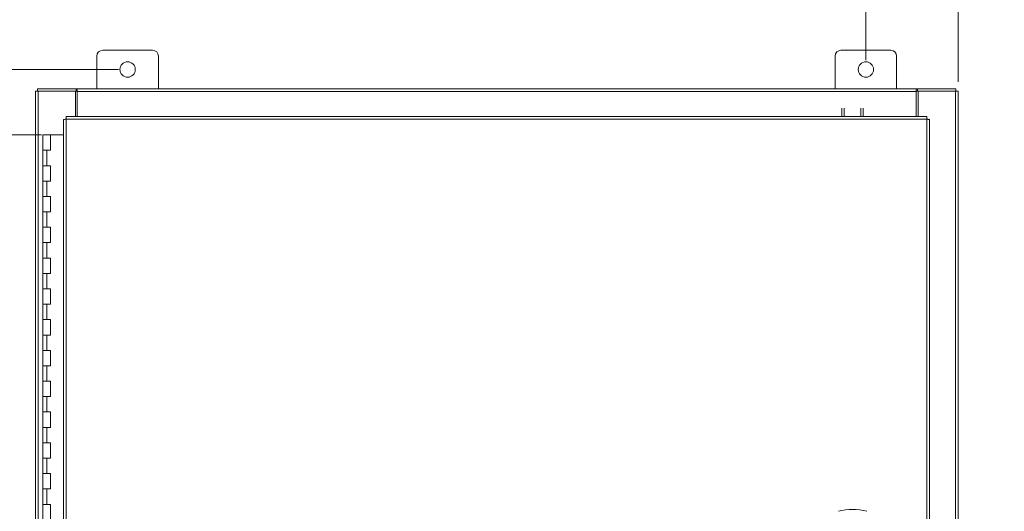
# Model space of a CAD drawing. Units: inches. Extents: x 0 to 23.4, y 0 to 16.5.
# Drawn here: x 3.1 to 8.5, y 8.2 to 10.8 of the extents above; entities that cross this region are included whole.
import ezdxf

# ---------------------------------------------------------------- set-up
doc = ezdxf.new("R2010")
doc.units = ezdxf.units.IN
doc.header["$MEASUREMENT"] = 0
doc.styles.add('SLDTEXTSTYLE0', font='TXT', dxfattribs={"width": 0.75})
doc.dimstyles.new('SLDDIMSTYLE0', dxfattribs={"dimtxt": 0.125, "dimasz": 0.13, "dimexe": 0, "dimexo": 0.0625, "dimgap": 0.03125, "dimtad": 0, "dimtih": 1, "dimtoh": 1, "dimlfac": 6, "dimrnd": 1e-09, "dimzin": 12, "dimdsep": 46, "dimtxsty": 'SLDTEXTSTYLE0', "dimsah": 1, "dimcen": 0.09, "dimadec": 0, "dimazin": 3, "dimtfac": 1, "dimtofl": 0, "dimtmove": 0, "dimatfit": 3, "dimfxl": 1, "dimfrac": 2, "dimtolj": 1, "dimtzin": 12, "dimarcsym": 0})
doc.dimstyles.new('SLDDIMSTYLE1', dxfattribs={"dimtxt": 0.125, "dimasz": 0.13, "dimexe": 0, "dimexo": 0.0625, "dimgap": 0.03125, "dimtad": 0, "dimtih": 1, "dimtoh": 1, "dimlfac": 6, "dimrnd": 1e-09, "dimzin": 4, "dimdsep": 46, "dimtxsty": 'SLDTEXTSTYLE0', "dimsah": 1, "dimcen": 0.09, "dimadec": 0, "dimazin": 1, "dimtfac": 1, "dimtofl": 0, "dimtmove": 0, "dimatfit": 3, "dimfxl": 1, "dimfrac": 2, "dimtolj": 1, "dimtzin": 12, "dimarcsym": 0})
doc.dimstyles.new('SLDDIMSTYLE2', dxfattribs={"dimtxt": 0.125, "dimasz": 0.13, "dimexe": 0, "dimexo": 0.0625, "dimgap": 0.03125, "dimtad": 0, "dimtih": 1, "dimtoh": 1, "dimlfac": 6, "dimrnd": 1e-09, "dimzin": 4, "dimdsep": 46, "dimtxsty": 'SLDTEXTSTYLE0', "dimsah": 1, "dimcen": 0.09, "dimadec": 0, "dimazin": 1, "dimtfac": 1, "dimtmove": 0, "dimatfit": 0, "dimfxl": 1, "dimfrac": 2, "dimtolj": 1, "dimtzin": 12, "dimarcsym": 0})

# ---------------------------------------------------------------- blocks, each defined once
blk = doc.blocks.new('_D')
at = {"color": 7, "linetype": 'Continuous', "lineweight": 0}
for p, q in [((3.6847, 10.5492), (2.2435, 10.5492)), ((2.3685, 10.5492), (2.3685, 8.5781)), ((2.3685, 5.3409), (2.3685, 8.3797)), ((3.6847, 5.3409), (2.2435, 5.3409))]:
    blk.add_line(p, q, dxfattribs=at)
for points in [[(2.3685, 10.5492), (2.3485, 10.4192), (2.3885, 10.4192)], [(2.3685, 5.3409), (2.3885, 5.4709), (2.3485, 5.4709)]]:
    blk.add_solid(points, dxfattribs=at)
at = {"color": 7, "linetype": 'Continuous', "lineweight": 0, "insert": (2.1099, 8.5408, -0.7487), "char_height": 0.125, "attachment_point": 1, "style": 'SLDTEXTSTYLE0'}
blk.add_mtext('31.25', dxfattribs=at)
blk = doc.blocks.new('_D_1')
at = {"color": 7, "linetype": 'Continuous', "lineweight": 0}
for p, q in [((3.2676, 10.195), (2.716, 10.195)), ((2.841, 10.195), (2.841, 8.064)), ((2.841, 5.695), (2.841, 7.6672)), ((3.2468, 5.695), (2.716, 5.695))]:
    blk.add_line(p, q, dxfattribs=at)
for points in [[(2.841, 10.195), (2.821, 10.065), (2.861, 10.065)], [(2.841, 5.695), (2.861, 5.825), (2.821, 5.825)]]:
    blk.add_solid(points, dxfattribs=at)
at = {"color": 7, "linetype": 'Continuous', "lineweight": 0, "char_height": 0.125, "attachment_point": 1, "style": 'SLDTEXTSTYLE0'}
for s, insert in [('27.00', (2.5824, 8.0267, -0.7487)), ('HINGE', (2.5862, 7.8283, -0.7487))]:
    blk.add_mtext(s, dxfattribs=dict(at, insert=insert))
blk = doc.blocks.new('_D_2')
at = {"color": 7, "linetype": 'Continuous', "lineweight": 0}
for p, q in [((7.7347, 10.5992), (7.7347, 11.1721)), ((8.2347, 10.4826), (8.2347, 11.1721)), ((7.7347, 11.0471), (7.4847, 11.0471)), ((8.2347, 11.0471), (8.4847, 11.0471))]:
    blk.add_line(p, q, dxfattribs=at)
for points in [[(7.7347, 11.0471), (7.6047, 11.0671), (7.6047, 11.0271)], [(8.2347, 11.0471), (8.3647, 11.0271), (8.3647, 11.0671)]]:
    blk.add_solid(points, dxfattribs=at)
at = {"color": 7, "linetype": 'Continuous', "lineweight": 0, "char_height": 0.125, "attachment_point": 1, "style": 'SLDTEXTSTYLE0'}
for s, insert in [('3.00', (7.7131, 11.2082, -0.7487)), ('TYP', (7.7914, 11.0098, -0.7487))]:
    blk.add_mtext(s, dxfattribs=dict(at, insert=insert))

msp = doc.modelspace()

# ---------------------------------------------------------------- linework, layer by layer
at = {"color": 7, "linetype": 'Continuous', "lineweight": 15}
for p, q in [((3.56801, 10.6217), (3.56801, 10.44503)), ((3.86968, 10.65336), (3.59968, 10.65336)), ((3.90134, 10.44503), (3.90134, 10.6217)), ((7.56801, 10.6217), (7.56801, 10.44503)), ((7.86968, 10.65336), (7.59968, 10.65336)), ((7.90134, 10.44503), (7.90134, 10.6217)), ((3.23468, 5.45748), (3.23468, 10.43258)), ((3.23468, 10.43258), (3.24929, 10.43258)), ((3.24713, 10.44503), (3.45558, 10.44503)), ((3.24713, 10.43258), (3.24713, 10.44503)), ((3.24929, 5.45748), (3.24929, 10.43258)), ((3.45139, 10.43258), (3.24929, 10.43258)), ((3.45139, 10.43258), (3.45558, 10.43258)), ((3.45139, 10.29403), (3.45139, 10.43258)), ((3.45558, 10.43258), (3.45558, 10.44503)), ((3.46181, 10.44503), (3.45558, 10.44503)), ((3.45558, 10.43258), (3.46181, 10.43258)), ((3.46181, 10.44503), (8.00754, 10.44503)), ((3.46181, 10.43041), (3.46181, 10.44503)), ((8.00754, 10.43041), (3.46181, 10.43041)), ((3.46181, 10.29403), (3.46181, 10.43041)), ((8.00754, 10.44503), (8.00754, 10.43041)), ((8.01377, 10.44503), (8.00754, 10.44503)), ((8.00754, 10.43258), (8.01377, 10.43258)), ((8.00754, 10.43041), (8.00754, 10.29403)), ((8.01377, 10.44503), (8.22223, 10.44503)), ((8.01377, 10.43258), (8.01377, 10.44503)), ((8.01377, 10.43258), (8.01796, 10.43258)), ((8.01796, 10.43258), (8.01796, 10.29403)), ((8.22006, 10.43258), (8.01796, 10.43258)), ((8.22006, 10.43258), (8.22006, 5.45748)), ((8.22006, 10.43258), (8.23468, 10.43258)), ((8.22223, 10.43258), (8.22223, 10.44503)), ((8.23468, 10.43258), (8.23468, 5.45748)), ((7.60513, 10.29403), (7.60513, 10.34013)), ((7.61758, 10.34013), (7.61758, 10.29403)), ((7.70735, 10.29403), (7.70735, 10.34013)), ((7.7198, 10.34013), (7.7198, 10.29403)), ((3.38647, 10.27922), (3.38647, 5.61084)), ((3.40108, 10.27941), (3.40108, 5.61065)), ((8.06452, 10.27941), (3.40108, 10.27941)), ((8.06433, 10.29403), (3.40127, 10.29403)), ((8.06452, 5.61065), (8.06452, 10.27941)), ((8.07913, 10.27922), (8.07913, 5.61084)), ((3.27592, 10.19503), (3.27592, 10.1117)), ((3.27717, 10.19503), (3.27592, 10.19503)), ((3.30388, 10.19503), (3.27717, 10.19503)), ((3.31758, 10.19503), (3.30388, 10.19503)), ((3.31758, 10.1117), (3.31758, 10.19503)), ((3.38647, 10.19503), (3.31758, 10.19503)), ((3.27592, 10.1117), (3.27592, 10.02836)), ((3.27592, 10.1117), (3.29675, 10.1117)), ((3.29675, 10.1117), (3.29675, 10.02836)), ((3.29675, 10.1117), (3.31758, 10.1117)), ((3.27592, 10.02836), (3.27592, 9.94503)), ((3.29675, 10.02836), (3.27592, 10.02836)), ((3.31758, 10.02836), (3.29675, 10.02836)), ((3.31758, 9.94503), (3.31758, 10.02836)), ((3.27592, 9.94503), (3.27592, 9.8617)), ((3.27592, 9.94503), (3.29675, 9.94503)), ((3.29675, 9.94503), (3.29675, 9.8617)), ((3.29675, 9.94503), (3.31758, 9.94503)), ((3.27592, 9.8617), (3.27592, 9.77836)), ((3.29675, 9.8617), (3.27592, 9.8617)), ((3.31758, 9.8617), (3.29675, 9.8617)), ((3.31758, 9.77836), (3.31758, 9.8617)), ((3.27592, 9.77836), (3.27592, 9.69503)), ((3.27592, 9.77836), (3.29675, 9.77836)), ((3.29675, 9.77836), (3.29675, 9.69503)), ((3.29675, 9.77836), (3.31758, 9.77836)), ((3.27592, 9.69503), (3.27592, 9.6117)), ((3.29675, 9.69503), (3.27592, 9.69503)), ((3.31758, 9.69503), (3.29675, 9.69503)), ((3.31758, 9.6117), (3.31758, 9.69503)), ((3.27592, 9.6117), (3.27592, 9.52836)), ((3.27592, 9.6117), (3.29675, 9.6117)), ((3.29675, 9.6117), (3.29675, 9.52836)), ((3.29675, 9.6117), (3.31758, 9.6117)), ((3.27592, 9.52836), (3.27592, 9.44503)), ((3.29675, 9.52836), (3.27592, 9.52836)), ((3.31758, 9.52836), (3.29675, 9.52836)), ((3.31758, 9.44503), (3.31758, 9.52836)), ((3.27592, 9.44503), (3.27592, 9.3617)), ((3.27592, 9.44503), (3.29675, 9.44503)), ((3.29675, 9.44503), (3.29675, 9.3617)), ((3.29675, 9.44503), (3.31758, 9.44503)), ((3.27592, 9.3617), (3.27592, 9.27836)), ((3.29675, 9.3617), (3.27592, 9.3617)), ((3.31758, 9.3617), (3.29675, 9.3617)), ((3.31758, 9.27836), (3.31758, 9.3617)), ((3.27592, 9.27836), (3.27592, 9.19503)), ((3.27592, 9.27836), (3.29675, 9.27836)), ((3.29675, 9.27836), (3.29675, 9.19503)), ((3.29675, 9.27836), (3.31758, 9.27836)), ((3.27592, 9.19503), (3.27592, 9.1117)), ((3.29675, 9.19503), (3.27592, 9.19503)), ((3.31758, 9.19503), (3.29675, 9.19503)), ((3.31758, 9.1117), (3.31758, 9.19503)), ((3.27592, 9.1117), (3.27592, 9.02836)), ((3.27592, 9.1117), (3.29675, 9.1117)), ((3.29675, 9.1117), (3.29675, 9.02836)), ((3.29675, 9.1117), (3.31758, 9.1117)), ((3.27592, 9.02836), (3.27592, 8.94503)), ((3.29675, 9.02836), (3.27592, 9.02836)), ((3.31758, 9.02836), (3.29675, 9.02836)), ((3.31758, 8.94503), (3.31758, 9.02836)), ((3.27592, 8.94503), (3.27592, 8.8617)), ((3.27592, 8.94503), (3.29675, 8.94503)), ((3.29675, 8.94503), (3.29675, 8.8617)), ((3.29675, 8.94503), (3.31758, 8.94503)), ((3.27592, 8.8617), (3.27592, 8.77836)), ((3.29675, 8.8617), (3.27592, 8.8617)), ((3.31758, 8.8617), (3.29675, 8.8617)), ((3.31758, 8.77836), (3.31758, 8.8617)), ((3.27592, 8.77836), (3.27592, 8.69503)), ((3.27592, 8.77836), (3.29675, 8.77836)), ((3.29675, 8.77836), (3.29675, 8.69503)), ((3.29675, 8.77836), (3.31758, 8.77836)), ((3.27592, 8.69503), (3.27592, 8.6117)), ((3.29675, 8.69503), (3.27592, 8.69503)), ((3.31758, 8.69503), (3.29675, 8.69503)), ((3.31758, 8.6117), (3.31758, 8.69503)), ((3.27592, 8.6117), (3.27592, 8.52836)), ((3.27592, 8.6117), (3.29675, 8.6117)), ((3.29675, 8.6117), (3.29675, 8.52836)), ((3.29675, 8.6117), (3.31758, 8.6117)), ((3.27592, 8.52836), (3.27592, 8.44503)), ((3.29675, 8.52836), (3.27592, 8.52836)), ((3.31758, 8.52836), (3.29675, 8.52836)), ((3.31758, 8.44503), (3.31758, 8.52836)), ((3.27592, 8.44503), (3.27592, 8.3617)), ((3.27592, 8.44503), (3.29675, 8.44503)), ((3.29675, 8.44503), (3.29675, 8.3617)), ((3.29675, 8.44503), (3.31758, 8.44503)), ((3.27592, 8.3617), (3.27592, 8.27836)), ((3.29675, 8.3617), (3.27592, 8.3617)), ((3.31758, 8.3617), (3.29675, 8.3617)), ((3.31758, 8.27836), (3.31758, 8.3617)), ((3.27592, 8.27836), (3.27592, 8.19503)), ((3.27592, 8.27836), (3.29675, 8.27836)), ((3.29675, 8.27836), (3.29675, 8.19503)), ((3.29675, 8.27836), (3.31758, 8.27836)), ((3.27592, 8.19503), (3.27592, 8.1117)), ((3.29675, 8.19503), (3.27592, 8.19503)), ((3.31758, 8.19503), (3.29675, 8.19503)), ((3.31758, 8.1117), (3.31758, 8.19503))]:
    msp.add_line(p, q, dxfattribs=at)
for centre in [(3.73468, 10.5492), (7.73468, 10.5492)]:
    msp.add_circle(centre, 0.04167, dxfattribs=at)
for centre, radius, start, end in [((3.59968, 10.6217), 0.03167, 90, 180), ((3.86968, 10.6217), 0.03167, 0, 90), ((7.59968, 10.6217), 0.03167, 90, 180), ((7.86968, 10.6217), 0.03167, 0, 90), ((7.66286, 7.87227), 0.29528, 74.92533, 105.07467)]:
    msp.add_arc(centre, radius, start, end, dxfattribs=at)
for points in [[(3.38647, 10.27922), (3.38669, 10.27924), (3.38713, 10.27927), (3.39051, 10.27932), (3.39534, 10.27937), (3.39917, 10.2794), (3.40108, 10.27941)], [(3.40108, 10.27941), (3.4011, 10.28133), (3.40113, 10.28516), (3.40118, 10.28999), (3.40123, 10.29337), (3.40126, 10.29381), (3.40127, 10.29403)], [(8.06433, 10.29403), (8.06434, 10.29381), (8.06437, 10.29337), (8.06442, 10.28999), (8.06447, 10.28516), (8.0645, 10.28133), (8.06452, 10.27941)], [(8.06452, 10.27941), (8.06643, 10.2794), (8.07026, 10.27937), (8.07509, 10.27932), (8.07847, 10.27927), (8.07891, 10.27924), (8.07913, 10.27922)]]:
    msp.add_open_spline(points, degree=3, dxfattribs=at)

# ---------------------------------------------------------------- dimensions: what is measured, and where the dimension line sits
at = {"color": 7, "linetype": 'Continuous', "lineweight": 0}
dim = msp.add_linear_dim(base=(8.23468, 11.04706), p1=(7.73468, 10.5492), p2=(8.23468, 10.43258), text='<>\\PTYP', dimstyle='SLDDIMSTYLE2', dxfattribs=at)
dim.commit()
dim.dimension.update_dxf_attribs({"geometry": '_D_2', "text_midpoint": (7.92556, 11.04706), "dimtype": 160})
dim = msp.add_linear_dim(base=(2.36853, 10.5492), p1=(3.73468, 5.34086), p2=(3.73468, 10.5492), angle=90, dimstyle='SLDDIMSTYLE0', dxfattribs=at)
dim.commit()
dim.dimension.update_dxf_attribs({"geometry": '_D', "text_midpoint": (2.36853, 8.4789), "dimtype": 160})
dim = msp.add_linear_dim(base=(2.84098, 10.19503), p1=(3.29675, 5.69503), p2=(3.31758, 10.19503), angle=90, text='<>\\PHINGE', dimstyle='SLDDIMSTYLE1', dxfattribs=at)
dim.commit()
dim.dimension.update_dxf_attribs({"geometry": '_D_1', "text_midpoint": (2.84098, 7.8656), "dimtype": 160})

doc.saveas('drawing.dxf')
